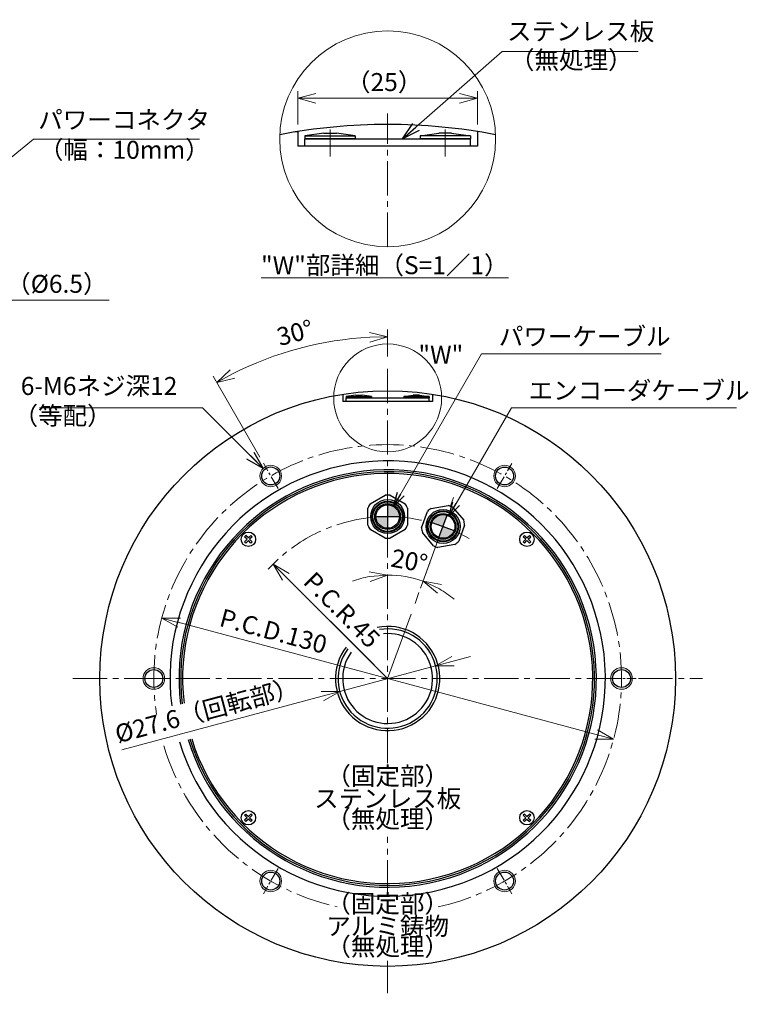
# Model space of a CAD drawing. Extents: x 5067 to 5839, y -3925 to -3448.
# Drawn here: x 5607 to 5809, y -3722 to -3448 of the extents above; entities that cross this region are included whole.
import ezdxf

# ---------------------------------------------------------------- set-up
doc = ezdxf.new("R2010")
doc.units = 0
doc.header["$MEASUREMENT"] = 0
doc.linetypes.add('CENTER2', pattern=[28.575, 19.05, -3.175, 3.175, -3.175])
doc.layers.get('0').update_dxf_attribs({"linetype": 'CONTINUOUS'})
for name, color, linetype, lineweight in [('dimension', 4, 'CONTINUOUS', 13), ('中心線', 1, 'CENTER2', 9), ('実線', 3, 'CONTINUOUS', 30), ('寸法', 3, 'CONTINUOUS', 15), ('文字', 40, 'CONTINUOUS', 20), ('細線', 7, 'CONTINUOUS', 9), ('ｷｬｯﾌﾟﾎﾞﾙﾄ', 31, 'CONTINUOUS', 30), ('ｺﾈｸﾀ', 121, 'CONTINUOUS', 30)]:
    doc.layers.add(name, color=color, linetype=linetype, lineweight=lineweight)
doc.styles.add('MSｺﾞｼｯｸ-0', font='MS Gothic.ttf')
doc.styles.get("Standard").update_dxf_attribs({"font": 'MS Gothic.ttf'})
doc.styles.add('まこ', font='MS Gothic.ttf')
doc.dimstyles.get("Standard").update_dxf_attribs({"dimscale": 2, "dimtxt": 2.5, "dimasz": 2.5, "dimexe": 1, "dimexo": 1, "dimgap": 1, "dimtad": 3, "dimdec": 3, "dimdsep": 46, "dimtxsty": 'STANDARD', "dimblk": 'OPEN30', "dimcen": 0, "dimclrd": 4, "dimclre": 4, "dimclrt": 256, "dimadec": 3, "dimazin": 2, "dimtfac": 1, "dimtdec": 3, "dimtmove": 2, "dimatfit": 3, "dimldrblk": 'OPEN30', "dimfxl": 1, "dimtolj": 1, "dimtzin": 0, "dimlwd": 13, "dimlwe": 13, "dimarcsym": 0})
doc.dimstyles.new('まこ-10', dxfattribs={"dimtxt": 6, "dimasz": 4, "dimexe": 0.8, "dimexo": 1, "dimgap": 0.75, "dimtad": 3, "dimdec": 6, "dimdsep": 46, "dimtxsty": 'MSｺﾞｼｯｸ-0', "dimblk": 'OPEN30', "dimcen": 0, "dimclrd": 4, "dimclre": 4, "dimclrt": 256, "dimadec": 6, "dimazin": 2, "dimtfac": 1, "dimtdec": 6, "dimtofl": 0, "dimtmove": 0, "dimatfit": 1, "dimldrblk": 'OPEN30', "dimfxl": 1, "dimtolj": 1, "dimtzin": 0, "dimlwd": 13, "dimlwe": 13, "dimarcsym": 0})

# ---------------------------------------------------------------- blocks, each defined once
blk = doc.blocks.new('*U5')
at = {"layer": '中心線', "ltscale": 0.2}
blk.add_line((-3.52, -2.03), (3.52, 2.03), dxfattribs=at)
at = {"layer": '実線'}
blk.add_circle((0, 0), 2.5, dxfattribs=at)
at = {"layer": '細線'}
blk.add_circle((0, 0), 3, dxfattribs=at)
blk = doc.blocks.new('*U4')
at = {"layer": '実線', "color": 0, "linetype": 'ByBlock', "lineweight": -2}
for p, rotation in [((1559.54, -33.53), 59.99999999999999), ((1503.25, -66.03), 119.9999999999999), ((1503.25, -131.03), 180), ((1615.83, -131.03), 299.9999999999999), ((1559.54, -163.53), 239.9999999999999)]:
    blk.add_blockref('*U5', p, dxfattribs=dict(at, rotation=rotation))
blk.add_blockref('*U5', (1615.83, -66.03), dxfattribs=at)
blk = doc.blocks.new('_Open30')
at = {"color": 0, "linetype": 'ByBlock', "lineweight": -2}
for p, q in [((-1, 0.268), (0, 0)), ((0, 0), (-1, -0.268)), ((0, 0), (-1, 0))]:
    blk.add_line(p, q, dxfattribs=at)
blk = doc.blocks.new('*D24')
at = {"layer": '寸法', "color": 4, "lineweight": 13}
blk.add_line((5651.02, -3615.53), (5771.77, -3647.88), dxfattribs=at)
at = {"layer": '寸法', "color": 4, "lineweight": 13, "xscale": 5, "yscale": 5, "zscale": 5}
for p, rotation in [((5646.19, -3614.24), 165.000000000006), ((5771.77, -3647.88), 345.000000000006)]:
    blk.add_blockref('_Open30', p, dxfattribs=dict(at, rotation=rotation))
at = {"layer": '寸法', "insert": (5677.23, -3617.89), "char_height": 5, "attachment_point": 5, "rotation": 345}
blk.add_mtext('\\A1;P.C.D.130', dxfattribs=at)
blk = doc.blocks.new('*D25')
at = {"layer": '寸法', "color": 4, "lineweight": 13}
for p, q in [((5727.14, -3626.19), (5731.97, -3624.9)), ((5722.31, -3627.49), (5695.65, -3634.63)), ((5690.82, -3635.93), (5635.13, -3650.85))]:
    blk.add_line(p, q, dxfattribs=at)
at = {"layer": '寸法', "color": 4, "lineweight": 13, "xscale": 5, "yscale": 5, "zscale": 5}
for p, rotation in [((5722.31, -3627.49), 194.9999999999923), ((5695.65, -3634.63), 14.99999999999233)]:
    blk.add_blockref('_Open30', p, dxfattribs=dict(at, rotation=rotation))
at = {"layer": '寸法', "insert": (5658.68, -3639.88), "char_height": 5, "attachment_point": 5, "rotation": 15}
blk.add_mtext('\\A1;%%c27.6（回転部）', dxfattribs=at)
blk = doc.blocks.new('*D26')
at = {"layer": '寸法', "color": 4, "lineweight": 13}
for p, q in [((5708.98, -3541.58), (5708.98, -3534.06)), ((5673.45, -3569.52), (5660.48, -3547.06))]:
    blk.add_line(p, q, dxfattribs=at)
blk.add_arc((5708.98, -3631.06), 95, 93.0159, 116.9841, dxfattribs=at)
at = {"layer": '寸法', "color": 4, "lineweight": 13, "xscale": 5, "yscale": 5, "zscale": 5}
for p, rotation in [((5708.98, -3536.06), 1.507957754238933), ((5661.48, -3548.79), 208.4920422457631)]:
    blk.add_blockref('_Open30', p, dxfattribs=dict(at, rotation=rotation))
at = {"layer": '寸法', "insert": (5683.23, -3534.95), "char_height": 5, "attachment_point": 5, "rotation": 15}
blk.add_mtext('\\A1;30%%d', dxfattribs=at)
blk = doc.blocks.new('A$C23141')
at = {"layer": 'ｷｬｯﾌﾟﾎﾞﾙﾄ'}
for p, q in [((-39.76, 39.41), (-39.41, 39.76)), ((-39.07, 38.71), (-39.76, 39.41)), ((-39.07, 38.71), (-39.76, 38.02)), ((-38.71, 39.07), (-39.41, 39.76)), ((-38.71, 38.36), (-39.41, 37.67)), ((-38.02, 39.76), (-38.71, 39.07)), ((-38.02, 37.67), (-38.71, 38.36)), ((-37.67, 39.41), (-38.36, 38.71)), ((-37.67, 38.02), (-38.36, 38.71)), ((-38.02, 39.76), (-37.67, 39.41)), ((38.02, 39.76), (37.67, 39.41)), ((38.36, 38.71), (37.67, 39.41)), ((37.67, 38.02), (38.36, 38.71)), ((38.71, 39.07), (38.02, 39.76)), ((38.02, 37.67), (38.71, 38.36)), ((38.71, 39.07), (39.41, 39.76)), ((39.41, 37.67), (38.71, 38.36)), ((39.07, 38.71), (39.76, 39.41)), ((39.76, 38.02), (39.07, 38.71)), ((39.41, 39.76), (39.76, 39.41)), ((-39.76, 38.02), (-39.41, 37.67)), ((-38.02, 37.67), (-37.67, 38.02)), ((37.67, 38.02), (38.02, 37.67)), ((39.76, 38.02), (39.41, 37.67)), ((-39.76, -38.02), (-39.41, -37.67)), ((-39.76, -38.02), (-39.07, -38.71)), ((-39.41, -37.67), (-38.71, -38.36)), ((-38.02, -37.67), (-38.71, -38.36)), ((-37.67, -38.02), (-38.36, -38.71)), ((-37.67, -38.02), (-38.02, -37.67)), ((38.02, -37.67), (37.67, -38.02)), ((37.67, -38.02), (38.36, -38.71)), ((38.02, -37.67), (38.71, -38.36)), ((38.71, -38.36), (39.41, -37.67)), ((39.07, -38.71), (39.76, -38.02)), ((39.76, -38.02), (39.41, -37.67)), ((-39.07, -38.71), (-39.76, -39.41)), ((-39.41, -39.76), (-39.76, -39.41)), ((-38.71, -39.07), (-39.41, -39.76)), ((-38.71, -39.07), (-38.02, -39.76)), ((-38.36, -38.71), (-37.67, -39.41)), ((-38.02, -39.76), (-37.67, -39.41)), ((37.67, -39.41), (38.36, -38.71)), ((38.02, -39.76), (37.67, -39.41)), ((38.02, -39.76), (38.71, -39.07)), ((38.71, -39.07), (39.41, -39.76)), ((39.07, -38.71), (39.76, -39.41)), ((39.76, -39.41), (39.41, -39.76))]:
    blk.add_line(p, q, dxfattribs=at)
for centre in [(-38.71, 38.71), (38.71, 38.71), (-38.71, -38.71), (38.71, -38.71)]:
    blk.add_circle(centre, 2, dxfattribs=at)
blk = doc.blocks.new('*D27')
at = {"layer": '寸法', "color": 4, "lineweight": 13}
blk.add_line((5680.7, -3602.78), (5705.2, -3627.28), dxfattribs=at)
at = {"layer": '寸法', "color": 4, "lineweight": 13, "xscale": 5, "yscale": 5, "zscale": 5, "rotation": 134.9999999999959}
blk.add_blockref('_Open30', (5677.16, -3599.24), dxfattribs=at)
at = {"layer": '寸法', "insert": (5696.28, -3611.99), "char_height": 5, "attachment_point": 5, "rotation": 315}
blk.add_mtext('\\A1;P.C.R.45', dxfattribs=at)
blk = doc.blocks.new('*D28')
at = {"layer": '寸法', "color": 4, "lineweight": 13}
blk.add_line((5720.78, -3598.64), (5718.13, -3605.91), dxfattribs=at)
for start, end in [(99.9712, 109.9423), (70, 90), (50.0577, 60.0288)]:
    blk.add_arc((5708.98, -3631.06), 28.77, start, end, dxfattribs=at)
at = {"layer": '寸法', "color": 4, "lineweight": 13, "xscale": 5, "yscale": 5, "zscale": 5}
for p, rotation in [((5708.98, -3602.29), 4.985578880007727), ((5718.82, -3604.03), 155.0144211199928)]:
    blk.add_blockref('_Open30', p, dxfattribs=dict(at, rotation=rotation))
at = {"layer": '寸法', "insert": (5715, -3598.34), "char_height": 5, "attachment_point": 5, "rotation": 349.5701}
blk.add_mtext('\\A1;20%%d', dxfattribs=at)
blk = doc.blocks.new('*D41')
at = {"layer": '寸法', "color": 4, "lineweight": 13}
for p, q in [((5585.96, -3516.76), (5585.96, -3527.85)), ((5592.46, -3516.76), (5592.46, -3527.85)), ((5580.96, -3525.85), (5575.96, -3525.85)), ((5585.96, -3525.85), (5592.46, -3525.85)), ((5597.46, -3525.85), (5631.6, -3525.85))]:
    blk.add_line(p, q, dxfattribs=at)
at = {"layer": '寸法', "color": 4, "lineweight": 13, "xscale": 5, "yscale": 5, "zscale": 5}
blk.add_blockref('_Open30', (5585.96, -3525.85), dxfattribs=at)
at = {"layer": '寸法', "color": 4, "lineweight": 13, "xscale": 5, "yscale": 5, "zscale": 5, "rotation": 180}
blk.add_blockref('_Open30', (5592.46, -3525.85), dxfattribs=at)
at = {"layer": '寸法', "insert": (5617.03, -3521.35), "char_height": 5, "attachment_point": 5}
blk.add_mtext('\\A1;（%%C6.5）', dxfattribs=at)
blk = doc.blocks.new('*D52')
at = {"layer": '寸法', "color": 4, "lineweight": 13}
for p, q in [((5683.98, -3477.03), (5683.98, -3467.77)), ((5688.98, -3469.77), (5728.98, -3469.77)), ((5733.98, -3477.03), (5733.98, -3467.77))]:
    blk.add_line(p, q, dxfattribs=at)
at = {"layer": '寸法', "color": 4, "lineweight": 13, "xscale": 5, "yscale": 5, "zscale": 5, "rotation": 180}
blk.add_blockref('_Open30', (5683.98, -3469.77), dxfattribs=at)
at = {"layer": '寸法', "color": 4, "lineweight": 13, "xscale": 5, "yscale": 5, "zscale": 5}
blk.add_blockref('_Open30', (5733.98, -3469.77), dxfattribs=at)
at = {"layer": '寸法', "insert": (5708.01, -3465.27), "char_height": 5, "attachment_point": 5}
blk.add_mtext('\\A1;（25）', dxfattribs=at)

msp = doc.modelspace()

# ---------------------------------------------------------------- hatches: boundary and pattern name
at = {"layer": '寸法'}
h = msp.add_hatch(color=7, dxfattribs=at)
h.paths.add_polyline_path([(5712.2301, -3586.0606, 0.41421356), (5708.9801, -3582.8106), (5708.9801, -3586.0606)])
h.paths.add_polyline_path([(5708.9801, -3589.3106), (5708.9801, -3586.0606), (5705.7301, -3586.0606, 0.41421356)])
h = msp.add_hatch(color=7, dxfattribs=at)
h.paths.add_polyline_path([(5724.371, -3588.7744), (5725.4996, -3585.6734, 0.41421356), (5721.27, -3587.6457)])
h.paths.add_polyline_path([(5727.4719, -3589.9031), (5724.371, -3588.7744), (5723.2423, -3591.8754, 0.41421356)])

# ---------------------------------------------------------------- linework, layer by layer
at = {"layer": 'dimension', "ltscale": 0.5}
for centre, radius in [((5708.9801, -3481.0606), 30), ((5708.9801, -3553.0606), 15)]:
    msp.add_circle(centre, radius, dxfattribs=at)
at = {"layer": '中心線', "ltscale": 0.5}
for p, q in [((5708.9801, -3511.0606), (5708.9801, -3473.9645)), ((5692.9801, -3478.4605), (5692.9801, -3485.9628)), ((5724.9801, -3478.4605), (5724.9801, -3485.9628)), ((5708.9801, -3654.5606), (5708.9801, -3543.576)), ((5621.4955, -3631.0606), (5796.4646, -3631.0606)), ((5708.9801, -3691.0606), (5708.9801, -3675.0606)), ((5708.9801, -3718.5451), (5708.9801, -3709.5606))]:
    msp.add_line(p, q, dxfattribs=at)
at = {"layer": '中心線'}
msp.add_line((5708.9801, -3631.0606), (5727.2781, -3580.787), dxfattribs=at)
at = {"layer": '中心線', "ltscale": 0.5}
for radius, start, end in [(65, 282.438093, 188.817696), (45, 59.759652, 137.5), (65, 196.763225, 257.561907)]:
    msp.add_arc((5708.9801, -3631.0606), radius, start, end, dxfattribs=at)
at = {"layer": '実線'}
for p, q in [((5683.9801, -3479.0258), (5683.9801, -3483.0606)), ((5691.2301, -3479.4606), (5685.9801, -3480.2606)), ((5685.9801, -3480.2606), (5685.9801, -3481.0606)), ((5685.9801, -3480.2606), (5699.9801, -3480.2606)), ((5699.9801, -3481.0606), (5685.9801, -3481.0606)), ((5685.9801, -3481.0606), (5699.9801, -3481.0606)), ((5685.9801, -3481.0606), (5731.9801, -3481.0606)), ((5685.9801, -3483.0606), (5685.9801, -3481.0606)), ((5691.2301, -3479.4606), (5694.7301, -3479.4606)), ((5699.9801, -3480.2606), (5694.7301, -3479.4606)), ((5699.9801, -3480.2606), (5699.9801, -3481.0606)), ((5717.9801, -3480.2606), (5723.2301, -3479.4606)), ((5717.9801, -3480.2606), (5717.9801, -3481.0606)), ((5731.9801, -3480.2606), (5717.9801, -3480.2606)), ((5731.9801, -3481.0606), (5717.9801, -3481.0606)), ((5717.9801, -3481.0606), (5731.9801, -3481.0606)), ((5726.7301, -3479.4606), (5723.2301, -3479.4606)), ((5726.7301, -3479.4606), (5731.9801, -3480.2606)), ((5731.9801, -3480.2606), (5731.9801, -3481.0606)), ((5731.9801, -3483.0606), (5731.9801, -3481.0606)), ((5733.9801, -3479.0258), (5733.9801, -3483.0606)), ((5733.9801, -3483.0606), (5683.9801, -3483.0606)), ((5696.4801, -3552.0432), (5696.4801, -3554.0606)), ((5700.1051, -3552.2606), (5697.4801, -3552.6606)), ((5700.1051, -3552.2606), (5701.8551, -3552.2606)), ((5704.4801, -3552.6606), (5701.8551, -3552.2606)), ((5713.4801, -3552.6606), (5716.1051, -3552.2606)), ((5717.8551, -3552.2606), (5716.1051, -3552.2606)), ((5717.8551, -3552.2606), (5720.4801, -3552.6606)), ((5721.4801, -3552.0432), (5721.4801, -3554.0606)), ((5721.4801, -3554.0606), (5696.4801, -3554.0606)), ((5697.4801, -3552.6606), (5697.4801, -3553.0606)), ((5697.4801, -3552.6606), (5704.4801, -3552.6606)), ((5704.4801, -3553.0606), (5697.4801, -3553.0606)), ((5697.4801, -3553.0606), (5704.4801, -3553.0606)), ((5697.4801, -3553.0606), (5720.4801, -3553.0606)), ((5697.4801, -3554.0606), (5697.4801, -3553.0606)), ((5704.4801, -3552.6606), (5704.4801, -3553.0606)), ((5713.4801, -3552.6606), (5713.4801, -3553.0606)), ((5720.4801, -3552.6606), (5713.4801, -3552.6606)), ((5720.4801, -3553.0606), (5713.4801, -3553.0606)), ((5713.4801, -3553.0606), (5720.4801, -3553.0606)), ((5720.4801, -3552.6606), (5720.4801, -3553.0606)), ((5720.4801, -3554.0606), (5720.4801, -3553.0606))]:
    msp.add_line(p, q, dxfattribs=at)
msp.add_circle((5708.9801, -3631.0606), 80, dxfattribs=at)
for centre, radius, start, end in [((5708.9801, -3637.0606), 160, 79.20135, 100.79865), ((5708.9801, -3637.0606), 160, 98.989299, 99.327214), ((5708.9801, -3631.0606), 60.5, 196.936037, 187.233565), ((5708.9801, -3631.0606), 58, 196.976108, 187.071858), ((5708.9801, -3631.0606), 57.5, 196.993299, 187.002469), ((5708.9801, -3631.0606), 57, 197.142397, 186.931849), ((5708.9801, -3631.0606), 14.5, 142.928142, 101.514623), ((5708.9801, -3631.0606), 13.8, 143.333083, 99.569842), ((5708.9801, -3631.0606), 12.5, 144.206896, 95.208181)]:
    msp.add_arc(centre, radius, start, end, dxfattribs=at)
at = {"layer": '寸法', "color": 4}
msp.add_line((5677.1602, -3599.2408), (5708.9801, -3631.0606), dxfattribs=at)
at = {"layer": 'ｺﾈｸﾀ'}
for p, q in [((5704.1534, -3582.4964), (5708.3067, -3580.0985)), ((5709.6534, -3580.0985), (5713.8067, -3582.4964)), ((5703.4801, -3588.4585), (5703.4801, -3583.6627)), ((5708.9801, -3582.8106), (5708.9801, -3589.3106)), ((5714.4801, -3583.6627), (5714.4801, -3588.4585)), ((5718.3825, -3589.1466), (5720.0228, -3584.64)), ((5721.0544, -3583.7744), (5725.7774, -3582.9416)), ((5727.0429, -3583.4022), (5730.1256, -3587.076)), ((5705.7301, -3586.0606), (5712.2301, -3586.0606)), ((5721.27, -3587.6457), (5727.4719, -3589.9031)), ((5723.2423, -3591.8754), (5725.4996, -3585.6734)), ((5708.3067, -3592.0227), (5704.1534, -3589.6248)), ((5713.8067, -3589.6248), (5709.6534, -3592.0227)), ((5721.6991, -3594.1466), (5718.6164, -3590.4728)), ((5730.3594, -3588.4022), (5728.7191, -3592.9088)), ((5727.6875, -3593.7745), (5722.9645, -3594.6072))]:
    msp.add_line(p, q, dxfattribs=at)
for centre, radius in [((5708.9801, -3586.0606), 4.7202), ((5708.9801, -3586.0606), 4.3), ((5708.9801, -3586.0606), 4.1), ((5708.9801, -3586.0606), 3.6), ((5708.9801, -3586.0606), 3.25), ((5724.371, -3588.7744), 4.7202), ((5724.371, -3588.7744), 4.3), ((5724.371, -3588.7744), 4.1), ((5724.371, -3588.7744), 3.6), ((5724.371, -3588.7744), 3.3)]:
    msp.add_circle(centre, radius, dxfattribs=at)
for centre, start, end in [((5708.9801, -3586.0606), 90, 96.443536), ((5708.9801, -3586.0606), 83.556464, 90), ((5708.9801, -3586.0606), 143.556464, 156.443536), ((5708.9801, -3586.0606), 23.556464, 36.443536), ((5724.371, -3588.7744), 123.556464, 136.443536), ((5724.371, -3588.7744), 70, 76.443536), ((5724.371, -3588.7744), 63.556464, 70), ((5724.371, -3588.7744), 3.556464, 16.443536), ((5708.9801, -3586.0606), 203.556464, 216.443536), ((5708.9801, -3586.0606), 323.556464, 336.443536), ((5724.371, -3588.7744), 183.556464, 196.443536), ((5708.9801, -3586.0606), 263.556464, 270), ((5708.9801, -3586.0606), 270, 276.443536), ((5724.371, -3588.7744), 303.556464, 316.443536), ((5724.371, -3588.7744), 243.556464, 250), ((5724.371, -3588.7744), 250, 256.443536)]:
    msp.add_arc(centre, 6, start, end, dxfattribs=at)

# ---------------------------------------------------------------- block references
at = {"layer": '実線', "rotation": 209.9999999999997}
msp.add_blockref('*U4', (7108.8474, -2936.6162), dxfattribs=at)
at = {"layer": '寸法'}
msp.add_blockref('A$C23141', (5708.9801, -3631.0606), dxfattribs=at)

# ---------------------------------------------------------------- texts
at = {"layer": '寸法', "char_height": 5}
for s, insert, attachment_point in [('{ステンレス板}', (5742.1424, -3455.227), 7), ('{（無処理）}', (5742.9589, -3463.193), 7), ('{パワーケーブル}', (5739.8552, -3540.0606), 7), ('{6-M6ネジ深12}', (5650.5217, -3553.8106), 9), ('{エンコーダケーブル}', (5748.1526, -3555.0606), 7), ('{（等配）}', (5604.9842, -3562.0693), 7), ('{（固定部）}', (5708.9801, -3658.7845), 5), ('{ステンレス板}', (5708.9801, -3665.0606), 5), ('{（無処理）}', (5708.9801, -3670.7501), 5), ('{（固定部）}', (5708.9801, -3694.2602), 5), ('{アルミ鋳物}', (5708.9801, -3700.5362), 5), ('{（無処理）}', (5708.9801, -3706.2257), 5)]:
    msp.add_mtext(s, dxfattribs=dict(at, insert=insert, attachment_point=attachment_point))
at = {"layer": '寸法', "char_height": 5, "attachment_point": 7, "style": 'まこ'}
for s, insert in [('{パワーコネクタ}', (5611.8557, -3479.8087)), ('{（幅：10mm）}', (5612.0454, -3488.1608))]:
    msp.add_mtext(s, dxfattribs=dict(at, insert=insert))
at = {"layer": '文字', "insert": (5708.1883, -3516.1702), "char_height": 5, "attachment_point": 5, "style": 'MSｺﾞｼｯｸ-0'}
msp.add_mtext('{\\L"W"部詳細（S=1／1）}', dxfattribs=at)
at = {"layer": '文字', "lineweight": 20, "insert": (5723.7578, -3541.6892), "char_height": 5, "attachment_point": 5, "style": 'MSｺﾞｼｯｸ-0'}
msp.add_mtext('"W"', dxfattribs=at)

# ---------------------------------------------------------------- dimensions: what is measured, and where the dimension line sits
at = {"layer": '寸法'}
dim = msp.add_linear_dim(base=(5733.9801, -3469.7698), p1=(5683.9801, -3479.0258), p2=(5733.9801, -3479.0258), text='（<>）', dimstyle='STANDARD', override={"dimscale": 2, "dimlfac": 0.5, "dimtmove": 0, "dimatfit": 1}, dxfattribs=at)
dim.commit()
dim.dimension.update_dxf_attribs({"geometry": '*D52', "text_midpoint": (5708.0147, -3469.7698), "dimtype": 160})
dim = msp.add_linear_dim(base=(5592.4595, -3525.8541), p1=(5585.9595, -3514.7606), p2=(5592.4595, -3514.7606), text='（%%C<>）', dimstyle='STANDARD', override={"dimtmove": 0}, dxfattribs=at)
dim.commit()
dim.dimension.update_dxf_attribs({"geometry": '*D41', "text_midpoint": (5617.0309, -3521.3541)})
dim = msp.add_angular_dim_2l(base=(5692.4835, -3537.5038), line1=((5708.9801, -3654.5606), (5708.9801, -3543.576)), line2=((5678.5096, -3578.2842), (5674.4505, -3571.2537)), dimstyle='STANDARD', override={"dimatfit": 0}, dxfattribs=at)
dim.commit()
dim.dimension.update_dxf_attribs({"geometry": '*D26', "text_midpoint": (5683.2276, -3534.951)})
dim = msp.add_angular_dim_2l(base=(5712.3197, -3602.488), line1=((5708.9801, -3654.5606), (5708.9801, -3543.576)), line2=((5721.4638, -3596.7618), (5727.2781, -3580.787)), dimstyle='STANDARD', override={"dimtmove": 0}, dxfattribs=at)
dim.commit()
dim.dimension.update_dxf_attribs({"geometry": '*D28', "text_midpoint": (5714.1878, -3602.7688), "dimtype": 162})
dim = msp.add_radius_dim(center=(5708.9801, -3631.0606), mpoint=(5677.1602, -3599.2408), dimstyle='STANDARD', override={"dimscale": 2, "dimpost": 'P.C.R.<>', "dimblk2": 'Open30', "dimsah": 1, "dimtofl": 1, "dimtmove": 0}, dxfattribs=at)
dim.commit()
dim.dimension.update_dxf_attribs({"geometry": '*D27', "text_midpoint": (5693.0945, -3615.175), "dimtype": 164})
for p1, p2, override, picture, middle in [((5771.7652, -3647.8838), (5646.1949, -3614.2373), {"dimpost": 'P.C.D.<>', "dimtofl": 1, "dimtmove": 0, "dimatfit": 0}, '*D24', (5676.0637, -3622.2407)), ((5722.3098, -3627.4889), (5695.6503, -3634.6323), {"dimpost": '（回転部）', "dimtofl": 1, "dimtmove": 0, "dimatfit": 0}, '*D25', (5659.8489, -3644.2252))]:
    dim = msp.add_diameter_dim_2p(p1=p1, p2=p2, dimstyle='STANDARD', override=override, dxfattribs=at)
    dim.commit()
    dim.dimension.update_dxf_attribs({"geometry": picture, "text_midpoint": middle, "dimtype": 163})

# ---------------------------------------------------------------- leaders
for points, override in [([(5713.061, -3481.0606), (5740.8407, -3456.763), (5778.6085, -3456.763)], {"dimtad": 1}), ([(5589.4595, -3498.4211), (5610.5275, -3481.1879), (5656.7243, -3481.1879)], {"dimtad": 1, "dimldrblk": 'DotSmall'})]:
    msp.add_leader(points, dimstyle='STANDARD', override=override, dxfattribs=at)
at = {"layer": '寸法', "annotation_type": 0, "has_hookline": 1}
for points, dimstyle, override, hookline_direction, text_width in [([(5710.6051, -3583.246), (5735.1052, -3540.8106), (5739.1052, -3540.8106)], 'まこ-10', {"dimtad": 1, "dimatfit": 0}, 0, 45.1523), ([(5674.3587, -3572.6476), (5657.5217, -3555.8106), (5652.5217, -3555.8106)], 'STANDARD', {"dimtad": 1}, 1, 38.2741), ([(5726.021, -3585.9165), (5743.4026, -3555.8106), (5747.4026, -3555.8106)], 'まこ-10', {"dimtad": 1, "dimatfit": 0}, 0, 57.7411)]:
    msp.add_leader(points, dimstyle=dimstyle, override=override, dxfattribs=dict(at, hookline_direction=hookline_direction, text_width=text_width))

doc.saveas('drawing.dxf')
